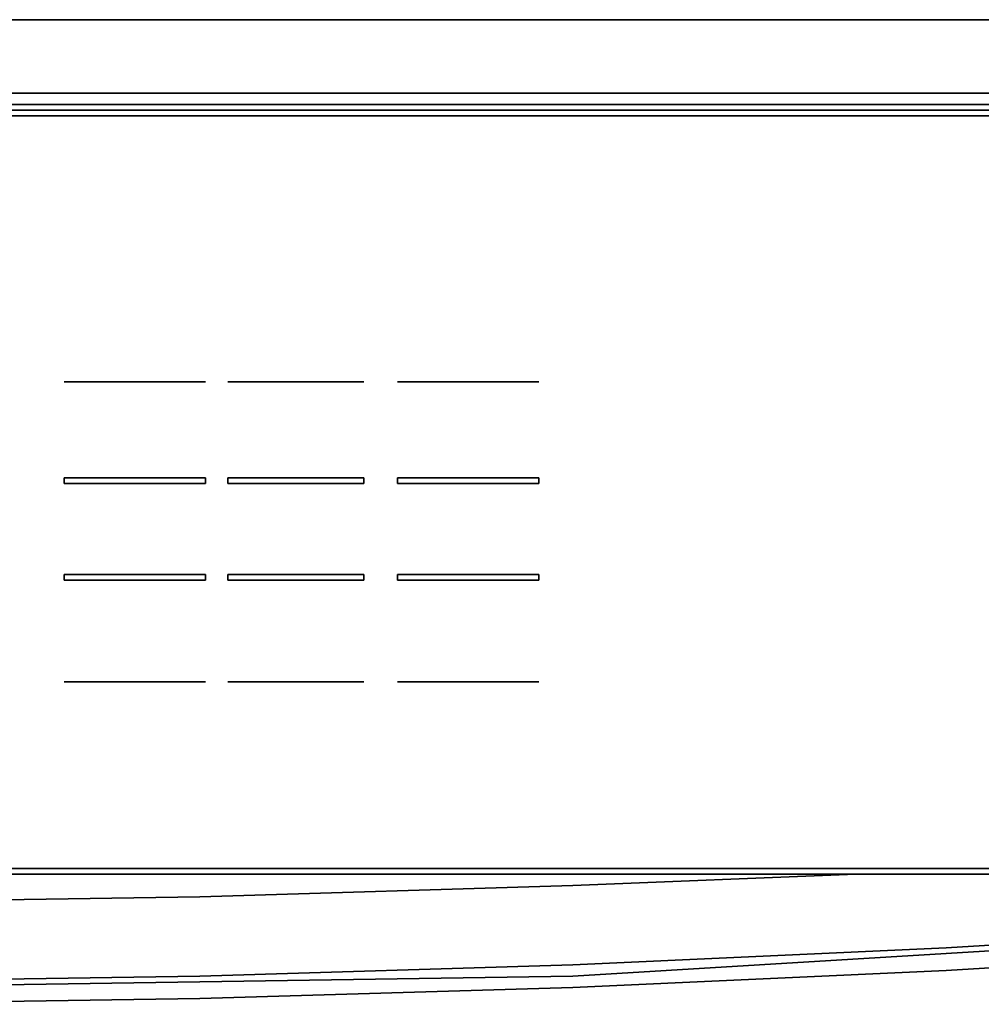
# Model space of a CAD drawing. Units: inches. Extents: x 0 to 29.9, y -28.3 to 0.
# Drawn here: x 17.2 to 22.8, y -28.3 to -22.5 of the extents above; entities that cross this region are included whole.
import ezdxf

# ---------------------------------------------------------------- set-up
doc = ezdxf.new("R2010")
doc.units = ezdxf.units.IN
doc.header["$MEASUREMENT"] = 0
doc.layers.get('0').update_dxf_attribs({"true_color": 0x5890e1})

msp = doc.modelspace()

# ---------------------------------------------------------------- linework, layer by layer
at = {"color": 196, "elevation": 0}
for points in [[(29.6366, -22.4839), (14.9689, -22.4839), (29.6366, -22.4839), (29.6366, -22.919), (14.9689, -22.919), (0.2678, -22.919), (0.2678, -22.9859), (0.1339, -23.0194), (0.1339, -22.9525), (0.0335, -23.0194), (0.0669, -23.0864)], [(29.6366, -22.4839), (14.9689, -22.4839), (29.6366, -22.4839)], [(29.6366, -22.9859), (29.6366, -22.919), (29.6366, -22.9859), (14.9689, -22.9859), (0.2678, -22.9859), (0.2678, -22.919), (0.1339, -22.9525), (0.1339, -23.0194), (0.2678, -22.9859), (14.9689, -22.9859), (0.2678, -22.9859), (0.2678, -22.919), (14.9689, -22.919)], [(0.1339, -23.0194), (0.0335, -23.0864), (0.0335, -23.2202), (0.0335, -27.341), (0.0335, -27.4414), (0.1339, -27.5103), (0.2678, -27.5438), (14.9689, -27.5438), (29.6366, -27.5438), (29.7705, -27.5103), (29.8709, -27.4414), (29.9044, -27.341), (29.9044, -23.2202), (29.8709, -23.0864)], [(0.1339, -27.4749), (0.1339, -27.5103), (0.0669, -27.4414), (0.1339, -27.4749), (0.2678, -27.5103), (14.9689, -27.5103), (29.6366, -27.5103), (29.7705, -27.4749), (29.8374, -27.4414), (29.7705, -27.5103), (29.7705, -27.4749), (29.8374, -27.4414), (29.8374, -27.341), (29.8374, -23.2202), (29.8374, -23.1198), (29.7705, -23.0529), (29.7705, -23.0194), (29.6366, -23.0194)], [(0.1339, -23.0194), (0.1339, -23.0529), (0.2678, -23.0529), (14.9689, -23.0529), (29.6366, -23.0529), (29.7705, -23.0529), (29.6366, -23.0194)], [(29.7705, -23.0194), (29.6366, -23.0194), (14.9689, -23.0194), (0.2678, -23.0194)], [(29.7705, -27.4749), (29.7705, -27.5103), (29.6366, -27.5438), (14.9689, -27.5438), (0.2678, -27.5438), (0.1339, -27.5103), (0.1339, -27.4749), (0.2678, -27.5103), (14.9689, -27.5103), (29.6366, -27.5103), (29.7705, -27.4749), (29.7705, -27.5103), (29.6366, -27.5438)]]:
    msp.add_lwpolyline(points, dxfattribs=at)
for points in [[(14.9689, -22.919), (29.6366, -22.919)], [(0.2678, -23.0194), (14.9689, -23.0194), (29.6366, -23.0194), (29.7705, -23.0529), (29.6366, -23.0529), (14.9689, -23.0529), (0.2678, -23.0529), (0.1339, -23.0529)], [(29.6366, -22.9859), (14.9689, -22.9859)], [(14.9689, -23.0194), (29.6366, -23.0194)], [(14.9689, -23.0194), (29.6366, -23.0194)], [(14.9689, -23.0194), (29.6366, -23.0194)], [(29.6366, -23.0194), (14.9689, -23.0194)], [(14.9689, -27.5103), (0.2678, -27.5103), (0.1339, -27.4749), (0.0669, -27.4414), (0.0669, -27.341), (0.0669, -23.2202), (0.0669, -23.1198), (0.1339, -23.0529), (0.2678, -23.0529), (14.9689, -23.0529), (29.6366, -23.0529), (29.7705, -23.0529), (29.8374, -23.1198), (29.8374, -23.2202), (29.8374, -27.341), (29.8374, -27.4414), (29.7705, -27.4749), (29.6366, -27.5103)], [(29.6366, -27.5438), (14.9689, -27.5438)], [(29.6366, -27.5438), (14.9689, -27.5438)], [(29.6366, -27.5438), (14.9689, -27.5438)]]:
    msp.add_lwpolyline(points, close=True, dxfattribs=at)
at = {"color": 138, "elevation": 0}
for points in [[(18.2509, -24.6279), (17.4142, -24.6279)], [(19.1881, -24.6279), (18.3848, -24.6279)], [(20.2257, -24.6279), (19.3889, -24.6279)], [(17.4142, -25.1969), (18.2509, -25.1969), (18.2509, -25.2304), (17.4142, -25.2304)], [(18.2509, -25.2304), (18.2509, -25.1969), (17.4142, -25.1969), (17.4142, -25.2304)], [(18.3848, -25.1969), (19.1881, -25.1969), (19.1881, -25.2304), (18.3848, -25.2304)], [(19.1881, -25.2304), (19.1881, -25.1969), (18.3848, -25.1969), (18.3848, -25.2304)], [(19.3889, -25.1969), (20.2257, -25.1969), (20.2257, -25.2304), (19.3889, -25.2304)], [(20.2257, -25.2304), (20.2257, -25.1969), (19.3889, -25.1969), (19.3889, -25.2304)], [(17.4142, -25.7679), (18.2509, -25.7679), (18.2509, -25.8014), (17.4142, -25.8014)], [(18.2509, -25.8014), (18.2509, -25.7679), (17.4142, -25.7679), (17.4142, -25.8014)], [(18.3848, -25.7679), (19.1881, -25.7679), (19.1881, -25.8014), (18.3848, -25.8014)], [(19.1881, -25.8014), (19.1881, -25.7679), (18.3848, -25.7679), (18.3848, -25.8014)], [(19.3889, -25.7679), (20.2257, -25.7679), (20.2257, -25.8014), (19.3889, -25.8014)], [(20.2257, -25.8014), (20.2257, -25.7679), (19.3889, -25.7679), (19.3889, -25.8014)], [(18.2509, -26.4038), (17.4142, -26.4038)], [(19.1881, -26.4038), (18.3848, -26.4038)], [(20.2257, -26.4038), (19.3889, -26.4038)]]:
    msp.add_lwpolyline(points, close=True, dxfattribs=at)
for points in [[(18.2509, -24.6279), (17.4142, -24.6279)], [(19.1881, -24.6279), (18.3848, -24.6279)], [(20.2257, -24.6279), (19.3889, -24.6279)], [(18.2509, -26.4038), (17.4142, -26.4038)], [(19.1881, -26.4038), (18.3848, -26.4038)], [(20.2257, -26.4038), (19.3889, -26.4038)]]:
    msp.add_lwpolyline(points, dxfattribs=at)
at = {"color": 48, "elevation": 0}
for points in [[(28.5971, -27.5438), (27.0575, -27.6776), (24.8465, -27.845), (22.6375, -27.9789), (20.4265, -28.0793), (18.2175, -28.1462)], [(9.3775, -28.1462), (11.5865, -28.1797), (13.7975, -28.2132), (16.0065, -28.2132), (18.2175, -28.1797), (20.4265, -28.1462), (22.6375, -28.0123), (24.8465, -27.8785), (27.0575, -27.7111), (28.9318, -27.5772), (29.0676, -27.6107), (29.1346, -27.6107), (27.0575, -27.7781), (24.8465, -27.9789), (22.6375, -28.1127), (20.4265, -28.2132), (18.2175, -28.2801), (16.0065, -28.3136), (13.7975, -28.3136), (11.5865, -28.2801), (9.3775, -28.2132)], [(18.2175, -27.6776), (20.4265, -27.6107)], [(20.4265, -27.6107), (18.2175, -27.6776)], [(2.78, -27.6776), (4.991, -27.845), (7.1665, -27.9789), (9.3775, -28.0793), (11.5865, -28.1462), (13.7975, -28.1797), (16.0065, -28.1797), (18.2175, -28.1462), (20.4265, -28.0793), (22.6375, -27.9789), (24.8465, -27.845), (27.0575, -27.6776)], [(18.2175, -28.1462), (20.4265, -28.0793), (22.6375, -27.9789), (24.8465, -27.845), (27.0575, -27.6776)], [(18.2175, -28.1797), (20.4265, -28.1462), (22.6375, -28.0123), (24.8465, -27.8785)], [(24.8465, -27.8785), (22.6375, -28.0123), (20.4265, -28.1462), (18.2175, -28.1797)]]:
    msp.add_lwpolyline(points, dxfattribs=at)
for points in [[(22.1019, -27.5438), (20.4265, -27.6107)], [(20.4265, -27.6107), (22.1019, -27.5438)], [(18.2175, -27.6776), (20.4265, -27.6107)], [(18.2175, -27.6776), (16.0065, -27.7111)], [(16.0065, -27.7111), (18.2175, -27.6776)], [(16.0065, -28.3136), (18.2175, -28.2801), (20.4265, -28.2132), (22.6375, -28.1127), (24.8465, -27.9789), (27.0575, -27.7781), (24.8465, -27.9789), (22.6375, -28.1127), (20.4265, -28.2132), (18.2175, -28.2801)], [(16.0065, -28.1797), (18.2175, -28.1462)], [(18.2175, -28.1797), (16.0065, -28.2132)]]:
    msp.add_lwpolyline(points, close=True, dxfattribs=at)

doc.saveas('drawing.dxf')
